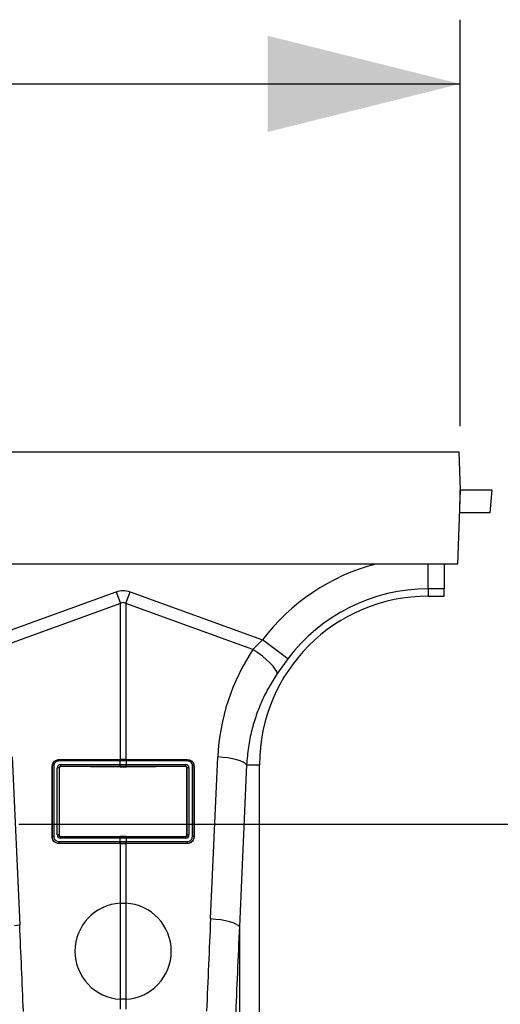
# Model space of a CAD drawing. Units: millimetres. Extents: x 9446 to 26666, y 1473 to 8510.
# Drawn here: x 14371 to 14521, y 5358 to 5665 of the extents above; entities that cross this region are included whole.
import ezdxf

# ---------------------------------------------------------------- set-up
doc = ezdxf.new("R2010")
doc.units = ezdxf.units.MM
doc.linetypes.add('SLD-SOLID', pattern=[0])
doc.layers.add('ACO_DIMS', color=8, linetype='SLD-SOLID')
doc.layers.add('ACO_DRAINAGE', color=7, linetype='SLD-SOLID')

# ---------------------------------------------------------------- blocks, each defined once
blk = doc.blocks.new('ACO_-_32820_-_LEFT')
at = {"layer": 'ACO_DRAINAGE', "linetype": 'SLD-SOLID'}
for p, q in [((700, 920), (1704.58, 920)), ((1704.58, 920), (1705, 908)), ((1705, 908), (1704.2, 885)), ((1704.91, 901), (1705, 908)), ((1715, 908), (1705, 908)), ((1714.39, 901), (1715, 908)), ((1704.91, 901), (1704.76, 901)), ((1714.39, 901), (1704.91, 901)), ((1704.2, 885), (1558.35, 885)), ((1695, 877.25), (1695, 885)), ((1700, 885), (1700, 877.25)), ((1695, 877.25), (1695, 875)), ((1700, 877.25), (1695, 877.25)), ((1700, 875), (1700, 877.25)), ((1552.63, 859.95), (1597.82, 876.29)), ((1597.82, 876.29), (1599.13, 872.68)), ((1600.87, 872.68), (1602.18, 876.29)), ((1602.18, 876.29), (1643.42, 861.38)), ((1695, 875), (1700, 875)), ((1599.13, 872.68), (1555.43, 856.87)), ((1599.13, 824.09), (1599.13, 872.68)), ((1600.87, 872.68), (1600.87, 824.09)), ((1640.44, 858.36), (1600.87, 872.68)), ((1640.44, 858.36), (1643.42, 861.38)), ((1651.28, 855.45), (1643.42, 861.38)), ((1641.94, 857.35), (1640.44, 858.36)), ((1643.37, 856.29), (1641.94, 857.35)), ((1644.66, 855.21), (1643.37, 856.29)), ((1645.79, 854.16), (1644.66, 855.21)), ((1646.72, 853.17), (1645.79, 854.16)), ((1647.41, 852.27), (1646.72, 853.17)), ((1647.84, 851.5), (1647.41, 852.27)), ((1648, 850.87), (1647.84, 851.5)), ((1565.43, 824.91), (1567.77, 772.59)), ((1578.42, 822.11), (1578.42, 800.11)), ((1599, 823.65), (1579.96, 823.65)), ((1580, 824.09), (1599.04, 824.09)), ((1580, 824.09), (1580, 824.03)), ((1580, 824.03), (1599.04, 824.03)), ((1580.52, 822.57), (1599, 822.57)), ((1599.04, 823.65), (1599, 823.65)), ((1599, 822.57), (1599.04, 822.57)), ((1599.04, 824.09), (1599.13, 824.09)), ((1599.04, 824.03), (1599.04, 824.09)), ((1599.04, 822.57), (1599.04, 823.65)), ((1600.87, 824.09), (1600.96, 824.09)), ((1600.92, 824.03), (1600.96, 824.03)), ((1600.96, 824.09), (1620, 824.09)), ((1600.96, 824.03), (1600.96, 824.09)), ((1600.96, 824.03), (1620, 824.03)), ((1600.96, 823.65), (1600.96, 822.57)), ((1601, 823.65), (1600.96, 823.65)), ((1600.96, 822.57), (1601, 822.57)), ((1620.04, 823.65), (1601, 823.65)), ((1601, 822.57), (1619.48, 822.57)), ((1620, 824.09), (1620, 824.03)), ((1621.58, 800.11), (1621.58, 822.11)), ((1627.23, 774.45), (1629.49, 824.91)), ((1631.1, 824.77), (1629.49, 824.91)), ((1632.65, 824.58), (1631.1, 824.77)), ((1634.09, 824.32), (1632.65, 824.58)), ((1635.38, 824.02), (1634.09, 824.32)), ((1636.49, 823.68), (1635.38, 824.02)), ((1638.46, 822.5), (1636.21, 772.04)), ((1637.39, 823.3), (1636.49, 823.68)), ((1638.05, 822.91), (1637.39, 823.3)), ((1638.46, 822.5), (1638.05, 822.91)), ((1638.46, 822.5), (1642.5, 822.5)), ((1642.5, 684.99), (1642.5, 822.5)), ((1577.91, 800), (1577.91, 822)), ((1577.91, 822), (1577.96, 822)), ((1577.96, 800), (1577.96, 822)), ((1579.5, 800.66), (1579.5, 821.56)), ((1580.04, 821.45), (1580.04, 800.55)), ((1580.11, 821.39), (1580.04, 821.45)), ((1580.11, 821.39), (1580.11, 800.61)), ((1599.04, 821.95), (1580.56, 821.95)), ((1580.56, 821.95), (1580.62, 821.89)), ((1599.04, 821.75), (1580.62, 821.89)), ((1599.08, 821.95), (1599.04, 821.95)), ((1599.04, 821.95), (1599.04, 821.75)), ((1619.44, 821.95), (1600.96, 821.95)), ((1600.96, 821.95), (1600.96, 821.75)), ((1619.38, 821.89), (1600.96, 821.75)), ((1619.38, 821.89), (1619.44, 821.95)), ((1619.96, 821.45), (1619.89, 821.39)), ((1619.89, 800.61), (1619.89, 821.39)), ((1619.96, 800.55), (1619.96, 821.45)), ((1620.5, 821.56), (1620.5, 800.66)), ((1622.04, 822), (1622.04, 800)), ((1622.09, 822), (1622.04, 822)), ((1622.09, 822), (1622.09, 800)), ((1580.04, 800.55), (1580.11, 800.61)), ((1619.89, 800.61), (1619.96, 800.55)), ((1577.91, 800), (1577.96, 800)), ((1579.96, 798.57), (1599, 798.57)), ((1599.04, 797.95), (1580, 797.95)), ((1580, 797.91), (1580, 797.95)), ((1599.04, 797.91), (1580, 797.91)), ((1599, 799.65), (1580.48, 799.65)), ((1580.6, 800.11), (1580.52, 800.03)), ((1580.52, 800.03), (1599.04, 800.03)), ((1580.6, 800.11), (1599.04, 800.26)), ((1599.04, 799.65), (1599, 799.65)), ((1599, 798.57), (1599.04, 798.57)), ((1599.04, 800.03), (1599.04, 800.26)), ((1599.04, 798.57), (1599.04, 799.65)), ((1599.08, 797.95), (1599.04, 797.95)), ((1599.04, 797.95), (1599.04, 797.91)), ((1599.13, 797.91), (1599.04, 797.91)), ((1599.13, 779.36), (1599.13, 797.91)), ((1600.87, 797.91), (1600.87, 779.36)), ((1600.96, 797.91), (1600.87, 797.91)), ((1600.92, 800.03), (1600.96, 800.03)), ((1600.96, 800.03), (1600.96, 800.26)), ((1600.96, 800.26), (1619.4, 800.11)), ((1600.96, 800.03), (1619.48, 800.03)), ((1600.96, 799.65), (1600.96, 798.57)), ((1601, 799.65), (1600.96, 799.65)), ((1600.96, 798.57), (1601, 798.57)), ((1620, 797.95), (1600.96, 797.95)), ((1600.96, 797.95), (1600.96, 797.91)), ((1620, 797.91), (1600.96, 797.91)), ((1619.52, 799.65), (1601, 799.65)), ((1601, 798.57), (1620.04, 798.57)), ((1619.48, 800.03), (1619.4, 800.11)), ((1620, 797.91), (1620, 797.95)), ((1622.09, 800), (1622.04, 800)), ((1599.13, 749.41), (1599.13, 779.36)), ((1599.13, 779.36), (1600.87, 779.36)), ((1600.87, 779.36), (1600.87, 749.41)), ((1628.85, 774.32), (1627.23, 774.45)), ((1630.4, 774.12), (1628.85, 774.32)), ((1631.84, 773.87), (1630.4, 774.12)), ((1633.13, 773.56), (1631.84, 773.87)), ((1634.24, 773.22), (1633.13, 773.56)), ((1635.14, 772.85), (1634.24, 773.22)), ((1566.16, 772.45), (1567.77, 772.59)), ((1635.8, 772.45), (1635.14, 772.85)), ((1636.21, 772.04), (1635.8, 772.45)), ((1636.21, 772.04), (1636.21, 681.43)), ((1599.13, 746.29), (1599.13, 749.41)), ((1600.87, 749.41), (1599.13, 749.41)), ((1600.87, 749.41), (1600.87, 746.29))]:
    blk.add_line(p, q, dxfattribs=at)
for centre, radius, start, end in [((1695, 822.5), 64.59, 104.6284, 142.9955), ((1695, 822.5), 54.75, 90, 142.9955), ((1695, 822.5), 52.5, 90, 180), ((1578.33, 821.46), 0.656, 82.6896, 124.4399), ((1581.19, 823.71), 1.24, 165.1733, 182.8378), ((1582.71, 822.4), 2.2, 175.5572, 191.7776), ((1601.19, 822.4), 2.2, 175.5572, 191.7776), ((1600.24, 823.71), 1.24, 165.1733, 182.8378), ((1601.23, 822.4), 2.2, 175.5797, 191.7858), ((1600.28, 823.71), 1.24, 165.1406, 182.8208), ((1599.72, 823.71), 1.24, 357.1792, 14.8594), ((1598.77, 822.4), 2.2, 348.2142, 4.4203), ((1599.76, 823.71), 1.24, 357.1622, 14.8267), ((1598.81, 822.4), 2.2, 348.2224, 4.4428), ((1617.29, 822.4), 2.2, 348.2224, 4.4428), ((1618.81, 823.71), 1.24, 357.1622, 14.8267), ((1621.67, 821.46), 0.656, 55.5601, 97.3104), ((1579.63, 820.79), 0.784, 57.9152, 99.1956), ((1620.37, 820.79), 0.784, 80.8044, 122.0848), ((1579.63, 799.88), 0.784, 57.9152, 99.1956), ((1620.37, 799.88), 0.784, 80.8044, 122.0848), ((1578.33, 799.46), 0.656, 82.6896, 124.4399), ((1582.15, 798.4), 2.2, 175.5572, 191.7776), ((1581.71, 799.71), 1.24, 165.1733, 182.8378), ((1601.19, 798.4), 2.2, 175.5572, 191.7776), ((1600.24, 799.71), 1.24, 165.1733, 182.8378), ((1601.23, 798.4), 2.2, 175.5797, 191.7858), ((1600.28, 799.71), 1.24, 165.1406, 182.8208), ((1599.72, 799.71), 1.24, 357.1792, 14.8594), ((1598.77, 798.4), 2.2, 348.2142, 4.4203), ((1599.76, 799.71), 1.24, 357.1622, 14.8267), ((1598.81, 798.4), 2.2, 348.2224, 4.4428), ((1618.29, 799.71), 1.24, 357.1622, 14.8267), ((1617.85, 798.4), 2.2, 348.2224, 4.4428), ((1621.67, 799.46), 0.656, 55.5601, 97.3104), ((1600, 764.38), 15, 93.331, 266.669), ((1600, 764.38), 15, 273.331, 86.669)]:
    blk.add_arc(centre, radius, start, end, dxfattribs=at)
for centre, major_axis, ratio, start_param, end_param in [((1600, 773.34), (0, -103.34), 0.241922, 3.054326, 3.228859), ((1600, 773.34), (0, 99.71), 0.100291, 6.195919, 6.370452), ((1694.83, 822.03), (22.27, 61.57), 0.998907, 1.329096, 1.87347), ((1580.5, 821.58), (0.878, 0.482), 0.974396, 1.057831, 2.650507), ((1619.5, 821.58), (0.878, -0.482), 0.974396, 0.491086, 2.083762), ((1580.54, 821.46), (0.452, 0.219), 0.955254, 1.101389, 2.694065), ((1580.61, 821.4), (0.483, 0.141), 0.974324, 1.27192, 2.864595), ((1619.39, 821.4), (0.483, -0.141), 0.974324, 0.276997, 1.869673), ((1619.46, 821.46), (0.452, -0.219), 0.955254, 0.447528, 2.040204), ((1580.5, 800.68), (0.316, 0.98), 0.964036, 1.893934, 3.443313), ((1580.54, 800.56), (0.186, 0.499), 0.926105, 1.924869, 3.474248), ((1580.61, 800.63), (0.231, 0.462), 0.963986, 2.048442, 3.59782), ((1619.39, 800.63), (-0.231, 0.462), 0.963986, 2.685365, 4.234743), ((1619.46, 800.56), (-0.186, 0.499), 0.926105, 2.808938, 4.358316), ((1619.5, 800.68), (-0.316, 0.98), 0.964036, 2.839873, 4.389251), ((2129.48, 237.62), (-48.78, 2053.76), 0.247186, 1.300468, 1.314916), ((1065.52, 235.76), (48.78, 2053.76), 0.247186, 4.969152, 4.982717), ((2128.61, 235.21), (-47.7, 2053.76), 0.242345, 1.300711, 1.315158)]:
    blk.add_ellipse(centre, major_axis=major_axis, ratio=ratio, start_param=start_param, end_param=end_param, dxfattribs=at)
for points, knots in [([(1651.28, 855.45), (1650.72, 854.69), (1649.58, 853.16), (1648.53, 851.64), (1648, 850.87)], [0, 0, 0, 0, 0.494397, 1, 1, 1, 1]), ([(1648, 850.87), (1647.14, 849.52), (1645.4, 846.82), (1643.24, 842.48), (1641.42, 837.95), (1639.97, 833.07), (1638.9, 827.92), (1638.61, 824.31), (1638.46, 822.5)], [0, 0, 0, 0, 0.158432, 0.316866, 0.479812, 0.642757, 0.820602, 1, 1, 1, 1]), ([(1577.91, 822), (1577.93, 822.24), (1577.98, 822.71), (1578.35, 823.35), (1578.89, 823.82), (1579.47, 824.06), (1579.85, 824.08), (1580, 824.09)], [0, 0, 0, 0, 0.220094, 0.440416, 0.655424, 0.863803, 1, 1, 1, 1]), ([(1577.96, 822), (1577.96, 822), (1577.96, 822.23), (1578.04, 822.69), (1578.39, 823.31), (1578.92, 823.76), (1579.49, 823.99), (1579.85, 824.03), (1580, 824.03), (1580, 824.03)], [0, 0, 0, 0, 0.000019, 0.218814, 0.438627, 0.654055, 0.863156, 0.999981, 1, 1, 1, 1]), ([(1579.96, 823.65), (1579.85, 823.65), (1579.57, 823.63), (1579.14, 823.45), (1578.74, 823.1), (1578.47, 822.63), (1578.43, 822.29), (1578.42, 822.11)], [0, 0, 0, 0, 0.136521, 0.344871, 0.559889, 0.780061, 1, 1, 1, 1]), ([(1599.04, 824.03), (1599.04, 824.03), (1599.05, 824.03), (1599.07, 824.03), (1599.08, 824.03)], [0, 0, 0, 0, 0.001492, 1, 1, 1, 1]), ([(1600.96, 823.65), (1600.81, 823.65), (1600.49, 823.65), (1599.91, 823.65), (1599.42, 823.65), (1599.1, 823.65), (1599.04, 823.65)], [0, 0, 0, 0, 0.235332, 0.500024, 0.903949, 1, 1, 1, 1]), ([(1599.04, 822.57), (1599.19, 822.57), (1599.51, 822.57), (1600.09, 822.57), (1600.58, 822.57), (1600.9, 822.57), (1600.96, 822.57)], [0, 0, 0, 0, 0.235291, 0.500023, 0.903554, 1, 1, 1, 1]), ([(1599.08, 824.03), (1599.14, 824.03), (1599.45, 824.03), (1599.91, 824.03), (1600.47, 824.03), (1600.77, 824.03), (1600.92, 824.03)], [0, 0, 0, 0, 0.096053, 0.499976, 0.764665, 1, 1, 1, 1]), ([(1600.87, 824.09), (1600.71, 824.09), (1600.39, 824.09), (1599.81, 824.09), (1599.39, 824.09), (1599.13, 824.09)], [0, 0, 0, 0, 0.276799, 0.553597, 1, 1, 1, 1]), ([(1620, 824.09), (1620.23, 824.07), (1620.68, 824.03), (1621.29, 823.69), (1621.77, 823.19), (1622.04, 822.6), (1622.08, 822.19), (1622.09, 822)], [0, 0, 0, 0, 0.2058652, 0.4117791, 0.6176364, 0.8271058, 1, 1, 1, 1]), ([(1620, 824.03), (1620, 824.03), (1620.22, 824.03), (1620.66, 823.96), (1621.26, 823.64), (1621.72, 823.15), (1621.98, 822.58), (1622.04, 822.18), (1622.04, 822), (1622.04, 822)], [0, 0, 0, 0, 0.000019, 0.206342, 0.41288, 0.618986, 0.827931, 0.999981, 1, 1, 1, 1]), ([(1621.58, 822.11), (1621.57, 822.25), (1621.55, 822.55), (1621.34, 822.99), (1621, 823.36), (1620.54, 823.61), (1620.21, 823.64), (1620.04, 823.65)], [0, 0, 0, 0, 0.173011, 0.382396, 0.588249, 0.794152, 1, 1, 1, 1]), ([(1600.96, 821.75), (1600.8, 821.75), (1600.48, 821.75), (1599.84, 821.74), (1599.36, 821.75), (1599.04, 821.75)], [0, 0, 0, 0, 0.251371, 0.502741, 1, 1, 1, 1]), ([(1600.92, 821.95), (1600.86, 821.95), (1600.55, 821.95), (1600.09, 821.95), (1599.53, 821.95), (1599.23, 821.95), (1599.08, 821.95)], [0, 0, 0, 0, 0.096448, 0.499977, 0.764706, 1, 1, 1, 1]), ([(1600.96, 821.95), (1600.96, 821.95), (1600.95, 821.95), (1600.93, 821.95), (1600.92, 821.95)], [0, 0, 0, 0, 0.001486, 1, 1, 1, 1]), ([(1580, 797.91), (1579.77, 797.93), (1579.3, 797.98), (1578.68, 798.33), (1578.21, 798.85), (1577.95, 799.44), (1577.92, 799.84), (1577.91, 800)], [0, 0, 0, 0, 0.209141, 0.418105, 0.632494, 0.853078, 1, 1, 1, 1]), ([(1580, 797.95), (1580, 797.95), (1579.77, 797.95), (1579.32, 798.03), (1578.71, 798.36), (1578.24, 798.88), (1578, 799.46), (1577.96, 799.85), (1577.96, 800), (1577.96, 800)], [0, 0, 0, 0, 0.000018, 0.211043, 0.420795, 0.634799, 0.854088, 0.999982, 1, 1, 1, 1]), ([(1578.42, 800.11), (1578.42, 799.99), (1578.44, 799.7), (1578.64, 799.26), (1578.99, 798.88), (1579.44, 798.62), (1579.79, 798.58), (1579.96, 798.57)], [0, 0, 0, 0, 0.1469289, 0.3674352, 0.5818255, 0.7908273, 1, 1, 1, 1]), ([(1599.04, 800.26), (1599.2, 800.26), (1599.52, 800.27), (1600.16, 800.27), (1600.64, 800.26), (1600.96, 800.26)], [0, 0, 0, 0, 0.251347, 0.502695, 1, 1, 1, 1]), ([(1599.04, 800.03), (1599.04, 800.03), (1599.05, 800.03), (1599.07, 800.03), (1599.08, 800.03)], [0, 0, 0, 0, 0.001492, 1, 1, 1, 1]), ([(1600.96, 799.65), (1600.81, 799.65), (1600.49, 799.65), (1599.91, 799.65), (1599.42, 799.65), (1599.1, 799.65), (1599.04, 799.65)], [0, 0, 0, 0, 0.235292, 0.500024, 0.904013, 1, 1, 1, 1]), ([(1599.04, 798.57), (1599.19, 798.57), (1599.51, 798.57), (1600.09, 798.57), (1600.58, 798.57), (1600.9, 798.57), (1600.96, 798.57)], [0, 0, 0, 0, 0.235331, 0.500023, 0.90349, 1, 1, 1, 1]), ([(1599.08, 800.03), (1599.14, 800.03), (1599.45, 800.03), (1599.91, 800.03), (1600.47, 800.03), (1600.77, 800.03), (1600.92, 800.03)], [0, 0, 0, 0, 0.095989, 0.499976, 0.764705, 1, 1, 1, 1]), ([(1600.92, 797.95), (1600.86, 797.95), (1600.55, 797.95), (1600.09, 797.95), (1599.53, 797.95), (1599.23, 797.95), (1599.08, 797.95)], [0, 0, 0, 0, 0.096512, 0.499977, 0.764666, 1, 1, 1, 1]), ([(1599.13, 797.91), (1599.23, 797.91), (1599.49, 797.91), (1599.91, 797.91), (1600.39, 797.91), (1600.71, 797.91), (1600.87, 797.91)], [0, 0, 0, 0, 0.169668, 0.446446, 0.723223, 1, 1, 1, 1]), ([(1600.96, 797.95), (1600.96, 797.95), (1600.95, 797.95), (1600.93, 797.95), (1600.92, 797.95)], [0, 0, 0, 0, 0.001486, 1, 1, 1, 1]), ([(1622.09, 800), (1622.07, 799.76), (1622.02, 799.27), (1621.63, 798.63), (1621.07, 798.16), (1620.49, 797.94), (1620.12, 797.92), (1620, 797.91)], [0, 0, 0, 0, 0.223459, 0.446909, 0.670577, 0.889433, 1, 1, 1, 1]), ([(1622.04, 800), (1622.04, 800), (1622.04, 799.77), (1621.96, 799.29), (1621.6, 798.66), (1621.05, 798.19), (1620.48, 797.98), (1620.12, 797.95), (1620, 797.95), (1620, 797.95)], [0, 0, 0, 0, 0.000019, 0.221817, 0.4441, 0.667798, 0.888058, 0.999981, 1, 1, 1, 1]), ([(1620.04, 798.57), (1620.13, 798.57), (1620.4, 798.59), (1620.83, 798.75), (1621.25, 799.1), (1621.53, 799.57), (1621.56, 799.93), (1621.58, 800.11)], [0, 0, 0, 0, 0.110743, 0.329577, 0.553252, 0.776624, 1, 1, 1, 1])]:
    blk.add_open_spline(points, degree=3, knots=knots, dxfattribs=at)

msp = doc.modelspace()

# ---------------------------------------------------------------- linework, layer by layer
at = {"layer": 'ACO_DIMS', "color": 3}
for p, q in [((14508.6, 5538.64), (14508.6, 5665.21)), ((12499.02, 5645.21), (14508.6, 5645.21)), ((14371.1, 5414.64), (14707.45, 5414.64))]:
    msp.add_line(p, q, dxfattribs=at)
msp.add_solid([(14508.6, 5645.21), (14448.6, 5660.21), (14448.6, 5630.21)], dxfattribs=at)

# ---------------------------------------------------------------- block references
at = {"layer": 'ACO_DRAINAGE'}
msp.add_blockref('ACO_-_32820_-_LEFT', (12803.6, 4610.64), dxfattribs=at)

doc.saveas('drawing.dxf')
